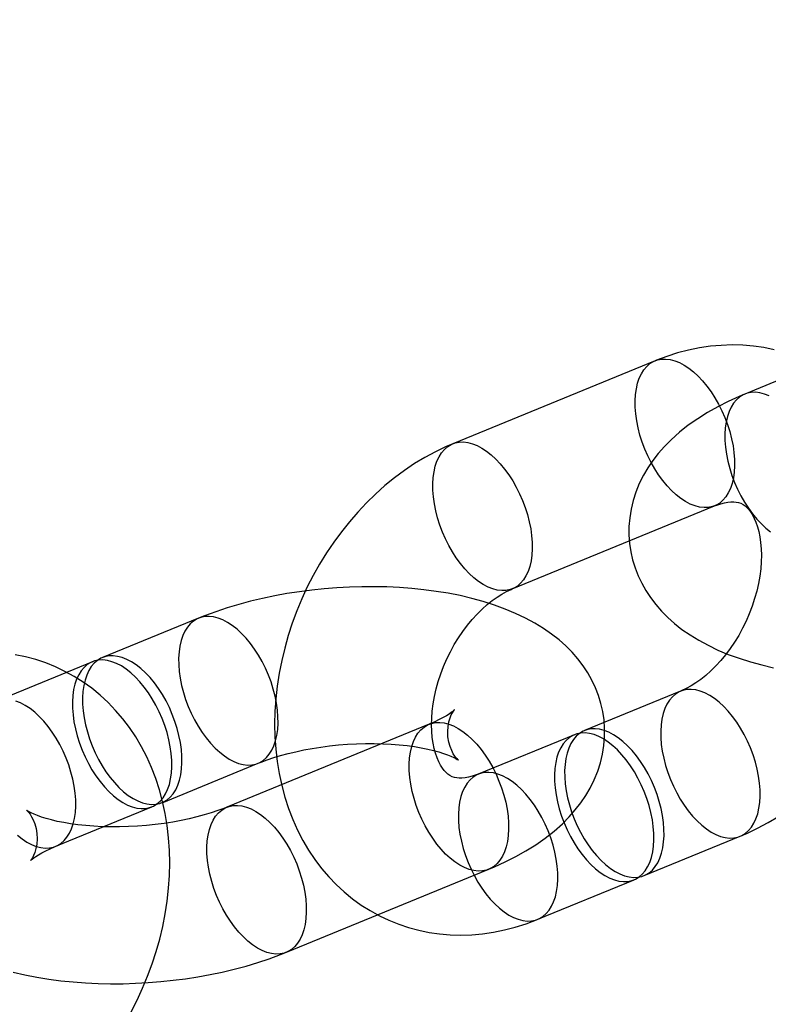
# Model space of a CAD drawing. Units: millimetres. Extents: x -11454 to 26188, y 827 to 49943.
# Drawn here: x -4081 to -4052, y 26074 to 26112 of the extents above; entities that cross this region are included whole.
import ezdxf

# ---------------------------------------------------------------- set-up
doc = ezdxf.new("R2010")
doc.units = ezdxf.units.MM

msp = doc.modelspace()

# ---------------------------------------------------------------- linework, layer by layer
at = {"color": 7, "linetype": 'Continuous'}
for p, q in [((-4056.667, 26098.769), (-4064.402, 26095.593)), ((-4049.561, 26099.002), (-4053.235, 26097.494)), ((-4062.123, 26090.043), (-4054.388, 26093.218)), ((-4074.119, 26088.92), (-4077.793, 26087.412)), ((-4078.18, 26087.253), (-4081.854, 26085.745)), ((-4055.689, 26086.129), (-4059.363, 26084.62)), ((-4065.304, 26084.865), (-4073.039, 26081.69)), ((-4059.75, 26084.461), (-4063.424, 26082.953)), ((-4075.515, 26081.862), (-4071.841, 26083.37)), ((-4079.576, 26080.195), (-4075.902, 26081.703)), ((-4057.084, 26079.07), (-4053.41, 26080.578)), ((-4070.76, 26076.139), (-4063.025, 26079.314)), ((-4061.145, 26077.403), (-4057.471, 26078.911))]:
    msp.add_line(p, q, dxfattribs=at)
at = {"color": 7, "linetype": 'Continuous', "flags": 128}
for points in [[(-4052.113, 26099.19), (-4052.508, 26099.271), (-4052.909, 26099.328), (-4053.315, 26099.362), (-4053.724, 26099.373), (-4054.137, 26099.36), (-4054.552, 26099.323), (-4054.969, 26099.263), (-4055.386, 26099.178), (-4055.803, 26099.07), (-4056.218, 26098.938), (-4056.615, 26098.79), (-4056.667, 26098.769)], [(-4055.737, 26098.702), (-4055.556, 26098.607), (-4055.375, 26098.489), (-4055.196, 26098.348), (-4055.019, 26098.185), (-4054.848, 26098.003), (-4054.682, 26097.802), (-4054.524, 26097.585), (-4054.375, 26097.354), (-4054.236, 26097.11), (-4054.109, 26096.857), (-4053.995, 26096.595), (-4053.895, 26096.328), (-4053.81, 26096.058), (-4053.74, 26095.787), (-4053.686, 26095.519), (-4053.65, 26095.254), (-4053.63, 26094.996), (-4053.627, 26094.748), (-4053.641, 26094.51), (-4053.673, 26094.286), (-4053.721, 26094.078), (-4053.786, 26093.886), (-4053.866, 26093.714), (-4053.962, 26093.563), (-4054.071, 26093.433), (-4054.194, 26093.327), (-4054.329, 26093.245), (-4054.475, 26093.188), (-4054.63, 26093.156), (-4054.794, 26093.15), (-4054.964, 26093.169), (-4055.139, 26093.215), (-4055.318, 26093.285), (-4055.498, 26093.38), (-4055.679, 26093.498), (-4055.859, 26093.64), (-4056.035, 26093.802), (-4056.207, 26093.984), (-4056.373, 26094.185), (-4056.531, 26094.402), (-4056.68, 26094.633), (-4056.818, 26094.877), (-4056.945, 26095.131), (-4057.059, 26095.392), (-4057.159, 26095.659), (-4057.245, 26095.929), (-4057.314, 26096.2), (-4057.368, 26096.469), (-4057.405, 26096.733), (-4057.425, 26096.991), (-4057.428, 26097.24), (-4057.413, 26097.477), (-4057.382, 26097.701), (-4057.333, 26097.91), (-4057.269, 26098.101), (-4057.188, 26098.273), (-4057.093, 26098.424), (-4056.983, 26098.554), (-4056.86, 26098.66), (-4056.725, 26098.742), (-4056.579, 26098.799), (-4056.424, 26098.831), (-4056.261, 26098.837), (-4056.091, 26098.818), (-4055.915, 26098.773), (-4055.737, 26098.702)], [(-4053.235, 26097.494), (-4053.454, 26097.401), (-4053.867, 26097.213), (-4054.268, 26097.01), (-4054.659, 26096.79), (-4055.036, 26096.554), (-4055.396, 26096.301), (-4055.736, 26096.032), (-4056.052, 26095.75), (-4056.311, 26095.489), (-4056.545, 26095.222), (-4056.756, 26094.95), (-4056.944, 26094.672), (-4057.11, 26094.39), (-4057.269, 26094.07), (-4057.401, 26093.746), (-4057.506, 26093.419), (-4057.585, 26093.09), (-4057.637, 26092.761), (-4057.664, 26092.432), (-4057.665, 26092.106), (-4057.642, 26091.782), (-4057.595, 26091.464), (-4057.524, 26091.151), (-4057.431, 26090.845), (-4057.315, 26090.547), (-4057.178, 26090.258), (-4057.02, 26089.977), (-4056.842, 26089.706), (-4056.643, 26089.445), (-4056.424, 26089.193), (-4056.184, 26088.95), (-4055.922, 26088.717), (-4055.637, 26088.494), (-4055.33, 26088.28), (-4054.998, 26088.076), (-4054.642, 26087.883), (-4054.263, 26087.703), (-4053.865, 26087.536), (-4053.45, 26087.385), (-4053.021, 26087.249), (-4052.583, 26087.13), (-4052.137, 26087.025)], [(-4052.305, 26097.427), (-4052.484, 26097.498), (-4052.659, 26097.543), (-4052.829, 26097.563), (-4052.992, 26097.556), (-4053.148, 26097.525), (-4053.294, 26097.467), (-4053.428, 26097.385), (-4053.551, 26097.279), (-4053.661, 26097.149), (-4053.756, 26096.998), (-4053.837, 26096.826), (-4053.902, 26096.635), (-4053.95, 26096.426), (-4053.981, 26096.202), (-4053.996, 26095.965), (-4053.993, 26095.716), (-4053.973, 26095.458), (-4053.936, 26095.194), (-4053.883, 26094.925), (-4053.813, 26094.654), (-4053.728, 26094.384), (-4053.627, 26094.117), (-4053.513, 26093.856), (-4053.387, 26093.602), (-4053.248, 26093.358), (-4053.099, 26093.127), (-4052.941, 26092.91), (-4052.775, 26092.71), (-4052.603, 26092.527), (-4052.427, 26092.365), (-4052.247, 26092.224)], [(-4064.402, 26095.593), (-4064.657, 26095.484), (-4065.064, 26095.289), (-4065.465, 26095.072), (-4065.86, 26094.833), (-4066.247, 26094.573), (-4066.625, 26094.292), (-4066.994, 26093.991), (-4067.352, 26093.672), (-4067.698, 26093.335), (-4068.032, 26092.981), (-4068.353, 26092.611), (-4068.66, 26092.226), (-4068.952, 26091.828), (-4069.228, 26091.416), (-4069.489, 26090.992), (-4069.733, 26090.558), (-4069.961, 26090.114), (-4070.171, 26089.66), (-4070.363, 26089.199), (-4070.536, 26088.731), (-4070.691, 26088.257), (-4070.826, 26087.779), (-4070.941, 26087.296), (-4071.037, 26086.811), (-4071.111, 26086.325), (-4071.166, 26085.838), (-4071.198, 26085.351), (-4071.21, 26084.867), (-4071.2, 26084.385), (-4071.167, 26083.908), (-4071.113, 26083.437), (-4071.037, 26082.974), (-4070.939, 26082.518), (-4070.82, 26082.073), (-4070.679, 26081.64), (-4070.517, 26081.219), (-4070.335, 26080.812), (-4070.133, 26080.42), (-4069.911, 26080.045), (-4069.672, 26079.687), (-4069.415, 26079.348), (-4069.142, 26079.027), (-4068.853, 26078.726), (-4068.549, 26078.446), (-4068.231, 26078.186), (-4067.901, 26077.947), (-4067.558, 26077.731), (-4067.205, 26077.536), (-4066.841, 26077.363), (-4066.468, 26077.213), (-4066.087, 26077.086), (-4065.698, 26076.982), (-4065.303, 26076.901), (-4064.903, 26076.843), (-4064.497, 26076.809), (-4064.087, 26076.798), (-4063.675, 26076.812), (-4063.259, 26076.848), (-4062.843, 26076.909), (-4062.426, 26076.993), (-4062.009, 26077.101), (-4061.593, 26077.233), (-4061.197, 26077.382), (-4061.145, 26077.403)], [(-4063.472, 26095.527), (-4063.291, 26095.432), (-4063.11, 26095.313), (-4062.931, 26095.172), (-4062.754, 26095.01), (-4062.583, 26094.827), (-4062.417, 26094.627), (-4062.259, 26094.41), (-4062.11, 26094.179), (-4061.971, 26093.935), (-4061.844, 26093.681), (-4061.73, 26093.42), (-4061.63, 26093.153), (-4061.545, 26092.883), (-4061.475, 26092.612), (-4061.421, 26092.343), (-4061.385, 26092.079), (-4061.365, 26091.821), (-4061.362, 26091.572), (-4061.376, 26091.335), (-4061.408, 26091.111), (-4061.456, 26090.902), (-4061.521, 26090.711), (-4061.601, 26090.539), (-4061.697, 26090.387), (-4061.806, 26090.258), (-4061.929, 26090.152), (-4062.064, 26090.07), (-4062.21, 26090.012), (-4062.365, 26089.98), (-4062.529, 26089.974), (-4062.699, 26089.994), (-4062.874, 26090.039), (-4063.053, 26090.11), (-4063.233, 26090.204), (-4063.414, 26090.323), (-4063.594, 26090.464), (-4063.77, 26090.627), (-4063.942, 26090.809), (-4064.108, 26091.01), (-4064.266, 26091.226), (-4064.415, 26091.458), (-4064.553, 26091.701), (-4064.68, 26091.955), (-4064.794, 26092.217), (-4064.894, 26092.484), (-4064.98, 26092.754), (-4065.049, 26093.024), (-4065.103, 26093.293), (-4065.14, 26093.558), (-4065.16, 26093.815), (-4065.163, 26094.064), (-4065.148, 26094.302), (-4065.117, 26094.526), (-4065.068, 26094.734), (-4065.004, 26094.925), (-4064.923, 26095.098), (-4064.828, 26095.249), (-4064.718, 26095.378), (-4064.595, 26095.485), (-4064.46, 26095.567), (-4064.314, 26095.624), (-4064.159, 26095.656), (-4063.996, 26095.662), (-4063.826, 26095.642), (-4063.65, 26095.597), (-4063.472, 26095.527)], [(-4054.388, 26093.218), (-4054.31, 26093.249), (-4054.155, 26093.301), (-4054.012, 26093.337), (-4053.881, 26093.36), (-4053.763, 26093.372), (-4053.657, 26093.372), (-4053.562, 26093.363), (-4053.476, 26093.346), (-4053.393, 26093.319), (-4053.3, 26093.272), (-4053.226, 26093.22), (-4053.156, 26093.157), (-4053.087, 26093.082), (-4053.019, 26092.993), (-4052.946, 26092.876), (-4052.876, 26092.741), (-4052.811, 26092.59), (-4052.752, 26092.42), (-4052.702, 26092.233), (-4052.66, 26092.03), (-4052.629, 26091.811), (-4052.609, 26091.577), (-4052.602, 26091.33), (-4052.608, 26091.072), (-4052.628, 26090.803), (-4052.663, 26090.527), (-4052.713, 26090.245), (-4052.779, 26089.958), (-4052.859, 26089.669), (-4052.954, 26089.38), (-4053.063, 26089.093), (-4053.186, 26088.81), (-4053.322, 26088.533), (-4053.469, 26088.264), (-4053.628, 26088.004), (-4053.796, 26087.756), (-4053.972, 26087.52), (-4054.155, 26087.299), (-4054.342, 26087.094), (-4054.533, 26086.905), (-4054.725, 26086.733), (-4054.917, 26086.58), (-4055.106, 26086.444), (-4055.292, 26086.328), (-4055.471, 26086.229), (-4055.642, 26086.148), (-4055.689, 26086.129)], [(-4063.025, 26079.314), (-4062.806, 26079.407), (-4062.393, 26079.595), (-4061.992, 26079.798), (-4061.601, 26080.018), (-4061.224, 26080.254), (-4060.864, 26080.508), (-4060.524, 26080.777), (-4060.208, 26081.059), (-4059.95, 26081.32), (-4059.715, 26081.587), (-4059.504, 26081.859), (-4059.316, 26082.136), (-4059.15, 26082.419), (-4058.991, 26082.739), (-4058.859, 26083.063), (-4058.754, 26083.39), (-4058.676, 26083.718), (-4058.623, 26084.047), (-4058.596, 26084.376), (-4058.595, 26084.703), (-4058.618, 26085.026), (-4058.665, 26085.345), (-4058.736, 26085.658), (-4058.83, 26085.963), (-4058.945, 26086.261), (-4059.082, 26086.551), (-4059.24, 26086.831), (-4059.418, 26087.102), (-4059.617, 26087.364), (-4059.836, 26087.616), (-4060.077, 26087.858), (-4060.338, 26088.091), (-4060.623, 26088.315), (-4060.93, 26088.529), (-4061.262, 26088.733), (-4061.618, 26088.925), (-4061.997, 26089.106), (-4062.395, 26089.272), (-4062.811, 26089.423), (-4063.239, 26089.559), (-4063.677, 26089.679), (-4064.123, 26089.783), (-4064.577, 26089.873), (-4065.036, 26089.948), (-4065.5, 26090.009), (-4065.969, 26090.057), (-4066.441, 26090.092), (-4066.916, 26090.115), (-4067.394, 26090.125), (-4067.873, 26090.123), (-4068.353, 26090.108), (-4068.833, 26090.082), (-4069.313, 26090.044), (-4069.791, 26089.994), (-4070.266, 26089.933), (-4070.738, 26089.859), (-4071.207, 26089.774), (-4071.67, 26089.677), (-4072.128, 26089.569), (-4072.58, 26089.448), (-4073.025, 26089.315), (-4073.463, 26089.169), (-4073.893, 26089.011), (-4074.119, 26088.92)], [(-4063.424, 26082.953), (-4063.502, 26082.923), (-4063.657, 26082.871), (-4063.8, 26082.834), (-4063.93, 26082.811), (-4064.048, 26082.8), (-4064.154, 26082.799), (-4064.249, 26082.808), (-4064.335, 26082.825), (-4064.419, 26082.853), (-4064.512, 26082.9), (-4064.586, 26082.952), (-4064.656, 26083.014), (-4064.724, 26083.089), (-4064.792, 26083.179), (-4064.866, 26083.296), (-4064.936, 26083.43), (-4065.001, 26083.582), (-4065.059, 26083.751), (-4065.11, 26083.938), (-4065.152, 26084.142), (-4065.183, 26084.361), (-4065.203, 26084.595), (-4065.21, 26084.841), (-4065.204, 26085.1), (-4065.183, 26085.368), (-4065.148, 26085.644), (-4065.098, 26085.927), (-4065.033, 26086.214), (-4064.953, 26086.502), (-4064.858, 26086.791), (-4064.749, 26087.078), (-4064.626, 26087.361), (-4064.49, 26087.639), (-4064.342, 26087.908), (-4064.184, 26088.168), (-4064.016, 26088.416), (-4063.84, 26088.651), (-4063.657, 26088.872), (-4063.469, 26089.078), (-4063.279, 26089.267), (-4063.086, 26089.438), (-4062.895, 26089.592), (-4062.705, 26089.727), (-4062.52, 26089.844), (-4062.341, 26089.943), (-4062.169, 26090.023), (-4062.123, 26090.043)], [(-4072.77, 26083.437), (-4072.592, 26083.366), (-4072.417, 26083.321), (-4072.247, 26083.301), (-4072.083, 26083.307), (-4071.928, 26083.339), (-4071.782, 26083.396), (-4071.647, 26083.479), (-4071.524, 26083.585), (-4071.415, 26083.714), (-4071.319, 26083.866), (-4071.239, 26084.038), (-4071.174, 26084.229), (-4071.126, 26084.438), (-4071.094, 26084.662), (-4071.08, 26084.899), (-4071.082, 26085.148), (-4071.102, 26085.406), (-4071.139, 26085.67), (-4071.193, 26085.939), (-4071.263, 26086.21), (-4071.348, 26086.48), (-4071.448, 26086.747), (-4071.562, 26087.008), (-4071.689, 26087.262), (-4071.828, 26087.506), (-4071.977, 26087.737), (-4072.135, 26087.954), (-4072.3, 26088.154), (-4072.472, 26088.337), (-4072.649, 26088.499), (-4072.828, 26088.64), (-4073.009, 26088.759), (-4073.19, 26088.854), (-4073.368, 26088.924), (-4073.543, 26088.969), (-4073.714, 26088.989), (-4073.877, 26088.983), (-4074.032, 26088.951), (-4074.178, 26088.894), (-4074.313, 26088.812), (-4074.436, 26088.705), (-4074.545, 26088.576), (-4074.641, 26088.425), (-4074.721, 26088.252), (-4074.786, 26088.061), (-4074.834, 26087.853), (-4074.866, 26087.629), (-4074.88, 26087.391), (-4074.878, 26087.142), (-4074.858, 26086.885), (-4074.821, 26086.62), (-4074.767, 26086.351), (-4074.697, 26086.081), (-4074.612, 26085.811), (-4074.512, 26085.544), (-4074.398, 26085.282), (-4074.271, 26085.028), (-4074.133, 26084.785), (-4073.984, 26084.553), (-4073.825, 26084.337), (-4073.66, 26084.136), (-4073.488, 26083.954), (-4073.311, 26083.791), (-4073.132, 26083.65), (-4072.951, 26083.531), (-4072.77, 26083.437)], [(-4076.698, 26073.865), (-4076.47, 26074.309), (-4076.26, 26074.762), (-4076.069, 26075.223), (-4075.895, 26075.691), (-4075.741, 26076.165), (-4075.605, 26076.644), (-4075.49, 26077.126), (-4075.394, 26077.611), (-4075.32, 26078.098), (-4075.266, 26078.585), (-4075.233, 26079.071), (-4075.221, 26079.556), (-4075.232, 26080.037), (-4075.264, 26080.514), (-4075.318, 26080.985), (-4075.394, 26081.449), (-4075.492, 26081.904), (-4075.611, 26082.349), (-4075.752, 26082.783), (-4075.914, 26083.204), (-4076.096, 26083.611), (-4076.299, 26084.002), (-4076.52, 26084.378), (-4076.759, 26084.735), (-4077.016, 26085.075), (-4077.289, 26085.395), (-4077.579, 26085.696), (-4077.882, 26085.977), (-4078.2, 26086.237), (-4078.53, 26086.475), (-4078.873, 26086.692), (-4079.226, 26086.887), (-4079.59, 26087.059), (-4079.963, 26087.209), (-4080.344, 26087.337), (-4080.733, 26087.441), (-4081.128, 26087.522)], [(-4076.445, 26081.928), (-4076.266, 26081.858), (-4076.091, 26081.813), (-4075.921, 26081.793), (-4075.757, 26081.799), (-4075.602, 26081.831), (-4075.456, 26081.888), (-4075.321, 26081.97), (-4075.198, 26082.077), (-4075.089, 26082.206), (-4074.993, 26082.358), (-4074.913, 26082.53), (-4074.848, 26082.721), (-4074.8, 26082.929), (-4074.768, 26083.153), (-4074.754, 26083.391), (-4074.757, 26083.64), (-4074.776, 26083.897), (-4074.813, 26084.162), (-4074.867, 26084.431), (-4074.937, 26084.701), (-4075.022, 26084.971), (-4075.122, 26085.238), (-4075.236, 26085.5), (-4075.363, 26085.754), (-4075.502, 26085.997), (-4075.651, 26086.229), (-4075.809, 26086.445), (-4075.974, 26086.646), (-4076.146, 26086.828), (-4076.323, 26086.991), (-4076.502, 26087.132), (-4076.683, 26087.251), (-4076.864, 26087.346), (-4077.042, 26087.416), (-4077.218, 26087.461), (-4077.388, 26087.481), (-4077.551, 26087.475), (-4077.706, 26087.443), (-4077.852, 26087.386), (-4077.987, 26087.303), (-4078.11, 26087.197), (-4078.22, 26087.068), (-4078.315, 26086.916), (-4078.396, 26086.744), (-4078.46, 26086.553), (-4078.509, 26086.344), (-4078.54, 26086.12), (-4078.555, 26085.883), (-4078.552, 26085.634), (-4078.532, 26085.376), (-4078.495, 26085.112), (-4078.441, 26084.843), (-4078.371, 26084.573), (-4078.286, 26084.302), (-4078.186, 26084.035), (-4078.072, 26083.774), (-4077.945, 26083.52), (-4077.807, 26083.276), (-4077.658, 26083.045), (-4077.5, 26082.828), (-4077.334, 26082.628), (-4077.162, 26082.445), (-4076.986, 26082.283), (-4076.806, 26082.142), (-4076.625, 26082.023), (-4076.445, 26081.928)], [(-4076.831, 26081.769), (-4076.653, 26081.699), (-4076.478, 26081.654), (-4076.307, 26081.634), (-4076.144, 26081.64), (-4075.989, 26081.672), (-4075.843, 26081.729), (-4075.708, 26081.812), (-4075.585, 26081.918), (-4075.475, 26082.047), (-4075.38, 26082.199), (-4075.3, 26082.371), (-4075.235, 26082.562), (-4075.186, 26082.771), (-4075.155, 26082.995), (-4075.141, 26083.232), (-4075.143, 26083.481), (-4075.163, 26083.739), (-4075.2, 26084.003), (-4075.254, 26084.272), (-4075.324, 26084.542), (-4075.409, 26084.812), (-4075.509, 26085.08), (-4075.623, 26085.341), (-4075.75, 26085.595), (-4075.888, 26085.838), (-4076.037, 26086.07), (-4076.195, 26086.287), (-4076.361, 26086.487), (-4076.533, 26086.67), (-4076.71, 26086.832), (-4076.889, 26086.973), (-4077.07, 26087.092), (-4077.25, 26087.187), (-4077.429, 26087.257), (-4077.604, 26087.302), (-4077.774, 26087.322), (-4077.938, 26087.316), (-4078.093, 26087.284), (-4078.239, 26087.227), (-4078.374, 26087.145), (-4078.497, 26087.038), (-4078.606, 26086.909), (-4078.702, 26086.757), (-4078.782, 26086.585), (-4078.847, 26086.394), (-4078.895, 26086.186), (-4078.927, 26085.962), (-4078.941, 26085.724), (-4078.939, 26085.475), (-4078.919, 26085.218), (-4078.882, 26084.953), (-4078.828, 26084.684), (-4078.758, 26084.414), (-4078.673, 26084.144), (-4078.573, 26083.877), (-4078.459, 26083.615), (-4078.332, 26083.361), (-4078.193, 26083.118), (-4078.044, 26082.886), (-4077.886, 26082.669), (-4077.721, 26082.469), (-4077.549, 26082.287), (-4077.372, 26082.124), (-4077.193, 26081.983), (-4077.012, 26081.864), (-4076.831, 26081.769)], [(-4054.34, 26080.645), (-4054.161, 26080.574), (-4053.986, 26080.529), (-4053.816, 26080.509), (-4053.652, 26080.516), (-4053.497, 26080.547), (-4053.351, 26080.605), (-4053.216, 26080.687), (-4053.094, 26080.793), (-4052.984, 26080.922), (-4052.888, 26081.074), (-4052.808, 26081.246), (-4052.743, 26081.437), (-4052.695, 26081.646), (-4052.663, 26081.87), (-4052.649, 26082.107), (-4052.652, 26082.356), (-4052.672, 26082.614), (-4052.709, 26082.878), (-4052.762, 26083.147), (-4052.832, 26083.418), (-4052.917, 26083.688), (-4053.018, 26083.955), (-4053.132, 26084.216), (-4053.258, 26084.47), (-4053.397, 26084.714), (-4053.546, 26084.945), (-4053.704, 26085.162), (-4053.87, 26085.362), (-4054.042, 26085.545), (-4054.218, 26085.707), (-4054.397, 26085.848), (-4054.578, 26085.967), (-4054.759, 26086.062), (-4054.938, 26086.132), (-4055.113, 26086.177), (-4055.283, 26086.197), (-4055.446, 26086.191), (-4055.602, 26086.159), (-4055.747, 26086.102), (-4055.882, 26086.02), (-4056.005, 26085.914), (-4056.115, 26085.784), (-4056.21, 26085.633), (-4056.291, 26085.461), (-4056.355, 26085.269), (-4056.404, 26085.061), (-4056.435, 26084.837), (-4056.45, 26084.599), (-4056.447, 26084.351), (-4056.427, 26084.093), (-4056.39, 26083.828), (-4056.337, 26083.56), (-4056.267, 26083.289), (-4056.181, 26083.019), (-4056.081, 26082.752), (-4055.967, 26082.49), (-4055.84, 26082.237), (-4055.702, 26081.993), (-4055.553, 26081.762), (-4055.395, 26081.545), (-4055.229, 26081.344), (-4055.057, 26081.162), (-4054.881, 26080.999), (-4054.701, 26080.858), (-4054.52, 26080.74), (-4054.34, 26080.645)], [(-4080.505, 26080.261), (-4080.327, 26080.191), (-4080.152, 26080.146), (-4079.982, 26080.126), (-4079.818, 26080.132), (-4079.663, 26080.164), (-4079.517, 26080.221), (-4079.382, 26080.303), (-4079.259, 26080.41), (-4079.15, 26080.539), (-4079.054, 26080.69), (-4078.974, 26080.863), (-4078.909, 26081.054), (-4078.861, 26081.262), (-4078.829, 26081.486), (-4078.815, 26081.724), (-4078.817, 26081.973), (-4078.837, 26082.23), (-4078.874, 26082.495), (-4078.928, 26082.764), (-4078.998, 26083.034), (-4079.083, 26083.304), (-4079.183, 26083.571), (-4079.297, 26083.833), (-4079.424, 26084.087), (-4079.563, 26084.33), (-4079.712, 26084.562), (-4079.87, 26084.778), (-4080.035, 26084.979), (-4080.207, 26085.161), (-4080.384, 26085.324), (-4080.563, 26085.465), (-4080.744, 26085.584), (-4080.925, 26085.678), (-4081.103, 26085.749)], [(-4071.841, 26083.37), (-4071.722, 26083.417), (-4071.493, 26083.502), (-4071.246, 26083.585), (-4070.98, 26083.665), (-4070.698, 26083.742), (-4070.401, 26083.813), (-4070.092, 26083.879), (-4069.771, 26083.938), (-4069.442, 26083.989), (-4069.107, 26084.033), (-4068.766, 26084.069), (-4068.424, 26084.096), (-4068.081, 26084.114), (-4067.741, 26084.124), (-4067.405, 26084.125), (-4067.075, 26084.117), (-4066.755, 26084.1), (-4066.446, 26084.076), (-4066.149, 26084.044), (-4065.868, 26084.006), (-4065.604, 26083.961), (-4065.359, 26083.912), (-4065.135, 26083.859), (-4064.933, 26083.803), (-4064.754, 26083.747), (-4064.599, 26083.691), (-4064.47, 26083.639), (-4064.365, 26083.591), (-4064.286, 26083.55), (-4064.23, 26083.517), (-4064.198, 26083.496), (-4064.188, 26083.489), (-4064.197, 26083.497), (-4064.224, 26083.523), (-4064.266, 26083.57), (-4064.319, 26083.64), (-4064.379, 26083.735), (-4064.442, 26083.857), (-4064.502, 26084.007), (-4064.551, 26084.183), (-4064.583, 26084.379), (-4064.592, 26084.583), (-4064.578, 26084.781), (-4064.545, 26084.957), (-4064.502, 26085.103), (-4064.455, 26085.218), (-4064.411, 26085.304), (-4064.375, 26085.362), (-4064.349, 26085.398), (-4064.337, 26085.412), (-4064.341, 26085.409), (-4064.361, 26085.389), (-4064.401, 26085.356), (-4064.461, 26085.31), (-4064.542, 26085.254), (-4064.645, 26085.189), (-4064.77, 26085.117), (-4064.918, 26085.04), (-4065.088, 26084.958), (-4065.274, 26084.877), (-4065.304, 26084.865)], [(-4063.955, 26079.381), (-4064.136, 26079.476), (-4064.316, 26079.595), (-4064.496, 26079.736), (-4064.672, 26079.898), (-4064.844, 26080.081), (-4065.01, 26080.281), (-4065.168, 26080.498), (-4065.317, 26080.729), (-4065.456, 26080.973), (-4065.582, 26081.227), (-4065.696, 26081.488), (-4065.797, 26081.755), (-4065.882, 26082.025), (-4065.952, 26082.296), (-4066.005, 26082.565), (-4066.042, 26082.829), (-4066.062, 26083.087), (-4066.065, 26083.336), (-4066.051, 26083.573), (-4066.019, 26083.797), (-4065.971, 26084.006), (-4065.906, 26084.197), (-4065.826, 26084.369), (-4065.73, 26084.521), (-4065.62, 26084.65), (-4065.497, 26084.756), (-4065.363, 26084.838), (-4065.217, 26084.896), (-4065.061, 26084.927), (-4064.898, 26084.934), (-4064.728, 26084.914), (-4064.553, 26084.869), (-4064.374, 26084.798), (-4064.194, 26084.703), (-4064.013, 26084.585), (-4063.833, 26084.444), (-4063.657, 26084.281), (-4063.485, 26084.099), (-4063.319, 26083.898), (-4063.161, 26083.681), (-4063.012, 26083.45), (-4062.874, 26083.206), (-4062.747, 26082.953), (-4062.633, 26082.691), (-4062.533, 26082.424), (-4062.447, 26082.154), (-4062.377, 26081.883), (-4062.324, 26081.615), (-4062.287, 26081.35), (-4062.267, 26081.092), (-4062.264, 26080.844), (-4062.279, 26080.606), (-4062.31, 26080.382), (-4062.358, 26080.174), (-4062.423, 26079.983), (-4062.504, 26079.81), (-4062.599, 26079.659), (-4062.709, 26079.529), (-4062.832, 26079.423), (-4062.967, 26079.341), (-4063.112, 26079.284), (-4063.268, 26079.252), (-4063.431, 26079.246), (-4063.601, 26079.266), (-4063.776, 26079.311), (-4063.955, 26079.381)], [(-4058.401, 26078.978), (-4058.222, 26078.907), (-4058.047, 26078.862), (-4057.877, 26078.842), (-4057.713, 26078.848), (-4057.558, 26078.88), (-4057.412, 26078.938), (-4057.277, 26079.02), (-4057.154, 26079.126), (-4057.045, 26079.255), (-4056.949, 26079.407), (-4056.869, 26079.579), (-4056.804, 26079.77), (-4056.756, 26079.979), (-4056.724, 26080.203), (-4056.71, 26080.44), (-4056.713, 26080.689), (-4056.733, 26080.947), (-4056.77, 26081.211), (-4056.823, 26081.48), (-4056.893, 26081.751), (-4056.978, 26082.021), (-4057.078, 26082.288), (-4057.192, 26082.549), (-4057.319, 26082.803), (-4057.458, 26083.047), (-4057.607, 26083.278), (-4057.765, 26083.495), (-4057.931, 26083.695), (-4058.102, 26083.878), (-4058.279, 26084.04), (-4058.458, 26084.181), (-4058.639, 26084.3), (-4058.82, 26084.395), (-4058.998, 26084.465), (-4059.174, 26084.51), (-4059.344, 26084.53), (-4059.507, 26084.524), (-4059.662, 26084.492), (-4059.808, 26084.435), (-4059.943, 26084.353), (-4060.066, 26084.246), (-4060.176, 26084.117), (-4060.271, 26083.966), (-4060.352, 26083.793), (-4060.416, 26083.602), (-4060.465, 26083.394), (-4060.496, 26083.17), (-4060.511, 26082.932), (-4060.508, 26082.683), (-4060.488, 26082.426), (-4060.451, 26082.161), (-4060.397, 26081.893), (-4060.328, 26081.622), (-4060.242, 26081.352), (-4060.142, 26081.085), (-4060.028, 26080.823), (-4059.901, 26080.569), (-4059.763, 26080.326), (-4059.614, 26080.094), (-4059.456, 26079.878), (-4059.29, 26079.677), (-4059.118, 26079.495), (-4058.942, 26079.332), (-4058.762, 26079.191), (-4058.581, 26079.072), (-4058.401, 26078.978)], [(-4058.014, 26079.136), (-4057.835, 26079.066), (-4057.66, 26079.021), (-4057.49, 26079.001), (-4057.327, 26079.007), (-4057.171, 26079.039), (-4057.026, 26079.096), (-4056.891, 26079.178), (-4056.768, 26079.285), (-4056.658, 26079.414), (-4056.563, 26079.566), (-4056.482, 26079.738), (-4056.417, 26079.929), (-4056.369, 26080.138), (-4056.338, 26080.362), (-4056.323, 26080.599), (-4056.326, 26080.848), (-4056.346, 26081.105), (-4056.383, 26081.37), (-4056.436, 26081.639), (-4056.506, 26081.909), (-4056.592, 26082.179), (-4056.692, 26082.446), (-4056.806, 26082.708), (-4056.933, 26082.962), (-4057.071, 26083.205), (-4057.22, 26083.437), (-4057.378, 26083.654), (-4057.544, 26083.854), (-4057.716, 26084.036), (-4057.892, 26084.199), (-4058.072, 26084.34), (-4058.252, 26084.459), (-4058.433, 26084.554), (-4058.612, 26084.624), (-4058.787, 26084.669), (-4058.957, 26084.689), (-4059.12, 26084.683), (-4059.276, 26084.651), (-4059.421, 26084.594), (-4059.556, 26084.512), (-4059.679, 26084.405), (-4059.789, 26084.276), (-4059.884, 26084.124), (-4059.965, 26083.952), (-4060.03, 26083.761), (-4060.078, 26083.552), (-4060.109, 26083.328), (-4060.124, 26083.091), (-4060.121, 26082.842), (-4060.101, 26082.584), (-4060.064, 26082.32), (-4060.011, 26082.051), (-4059.941, 26081.781), (-4059.855, 26081.511), (-4059.755, 26081.244), (-4059.641, 26080.982), (-4059.515, 26080.728), (-4059.376, 26080.485), (-4059.227, 26080.253), (-4059.069, 26080.036), (-4058.903, 26079.836), (-4058.731, 26079.653), (-4058.555, 26079.491), (-4058.375, 26079.35), (-4058.195, 26079.231), (-4058.014, 26079.136)], [(-4062.075, 26077.469), (-4061.896, 26077.399), (-4061.721, 26077.354), (-4061.551, 26077.334), (-4061.387, 26077.34), (-4061.232, 26077.372), (-4061.086, 26077.429), (-4060.951, 26077.511), (-4060.829, 26077.618), (-4060.719, 26077.747), (-4060.623, 26077.899), (-4060.543, 26078.071), (-4060.478, 26078.262), (-4060.43, 26078.47), (-4060.398, 26078.694), (-4060.384, 26078.932), (-4060.387, 26079.181), (-4060.407, 26079.438), (-4060.444, 26079.703), (-4060.497, 26079.972), (-4060.567, 26080.242), (-4060.652, 26080.512), (-4060.753, 26080.779), (-4060.867, 26081.041), (-4060.993, 26081.295), (-4061.132, 26081.538), (-4061.281, 26081.77), (-4061.439, 26081.987), (-4061.605, 26082.187), (-4061.777, 26082.369), (-4061.953, 26082.532), (-4062.132, 26082.673), (-4062.313, 26082.792), (-4062.494, 26082.887), (-4062.673, 26082.957), (-4062.848, 26083.002), (-4063.018, 26083.022), (-4063.181, 26083.016), (-4063.337, 26082.984), (-4063.482, 26082.927), (-4063.617, 26082.844), (-4063.74, 26082.738), (-4063.85, 26082.609), (-4063.945, 26082.457), (-4064.026, 26082.285), (-4064.09, 26082.094), (-4064.139, 26081.885), (-4064.17, 26081.661), (-4064.185, 26081.424), (-4064.182, 26081.175), (-4064.162, 26080.917), (-4064.125, 26080.653), (-4064.072, 26080.384), (-4064.002, 26080.114), (-4063.916, 26079.844), (-4063.816, 26079.576), (-4063.702, 26079.315), (-4063.575, 26079.061), (-4063.437, 26078.818), (-4063.288, 26078.586), (-4063.13, 26078.369), (-4062.964, 26078.169), (-4062.792, 26077.986), (-4062.616, 26077.824), (-4062.436, 26077.683), (-4062.255, 26077.564), (-4062.075, 26077.469)], [(-4073.039, 26081.69), (-4073.158, 26081.642), (-4073.387, 26081.557), (-4073.634, 26081.474), (-4073.9, 26081.394), (-4074.182, 26081.318), (-4074.478, 26081.247), (-4074.788, 26081.181), (-4075.108, 26081.122), (-4075.437, 26081.07), (-4075.773, 26081.026), (-4076.113, 26080.991), (-4076.456, 26080.963), (-4076.799, 26080.945), (-4077.139, 26080.936), (-4077.475, 26080.935), (-4077.804, 26080.943), (-4078.125, 26080.959), (-4078.434, 26080.984), (-4078.73, 26081.015), (-4079.011, 26081.054), (-4079.275, 26081.099), (-4079.52, 26081.148), (-4079.745, 26081.201), (-4079.947, 26081.256), (-4080.126, 26081.313), (-4080.28, 26081.368), (-4080.41, 26081.421), (-4080.514, 26081.469), (-4080.594, 26081.51), (-4080.649, 26081.542), (-4080.681, 26081.563), (-4080.692, 26081.571), (-4080.683, 26081.563), (-4080.656, 26081.536), (-4080.614, 26081.489), (-4080.561, 26081.42), (-4080.5, 26081.324), (-4080.437, 26081.202), (-4080.378, 26081.052), (-4080.329, 26080.876), (-4080.297, 26080.681), (-4080.287, 26080.477), (-4080.302, 26080.279), (-4080.334, 26080.103), (-4080.378, 26079.956), (-4080.425, 26079.841), (-4080.469, 26079.756), (-4080.505, 26079.697), (-4080.53, 26079.662), (-4080.542, 26079.647), (-4080.539, 26079.651), (-4080.518, 26079.67), (-4080.479, 26079.704), (-4080.419, 26079.749), (-4080.338, 26079.806), (-4080.235, 26079.87), (-4080.11, 26079.942), (-4079.962, 26080.02), (-4079.791, 26080.101), (-4079.606, 26080.182), (-4079.576, 26080.195)], [(-4071.69, 26076.206), (-4071.871, 26076.301), (-4072.051, 26076.419), (-4072.231, 26076.56), (-4072.407, 26076.723), (-4072.579, 26076.905), (-4072.745, 26077.106), (-4072.903, 26077.323), (-4073.052, 26077.554), (-4073.191, 26077.798), (-4073.317, 26078.051), (-4073.431, 26078.313), (-4073.532, 26078.58), (-4073.617, 26078.85), (-4073.687, 26079.121), (-4073.74, 26079.389), (-4073.777, 26079.654), (-4073.797, 26079.912), (-4073.8, 26080.16), (-4073.786, 26080.398), (-4073.754, 26080.622), (-4073.706, 26080.83), (-4073.641, 26081.022), (-4073.561, 26081.194), (-4073.465, 26081.345), (-4073.355, 26081.475), (-4073.232, 26081.581), (-4073.098, 26081.663), (-4072.952, 26081.72), (-4072.796, 26081.752), (-4072.633, 26081.758), (-4072.463, 26081.739), (-4072.288, 26081.693), (-4072.109, 26081.623), (-4071.929, 26081.528), (-4071.748, 26081.41), (-4071.568, 26081.268), (-4071.392, 26081.106), (-4071.22, 26080.924), (-4071.054, 26080.723), (-4070.896, 26080.506), (-4070.747, 26080.275), (-4070.609, 26080.031), (-4070.482, 26079.777), (-4070.368, 26079.516), (-4070.268, 26079.249), (-4070.182, 26078.979), (-4070.112, 26078.708), (-4070.059, 26078.439), (-4070.022, 26078.175), (-4070.002, 26077.917), (-4069.999, 26077.668), (-4070.014, 26077.431), (-4070.045, 26077.207), (-4070.093, 26076.998), (-4070.158, 26076.807), (-4070.239, 26076.635), (-4070.334, 26076.484), (-4070.444, 26076.354), (-4070.567, 26076.248), (-4070.702, 26076.166), (-4070.847, 26076.108), (-4071.003, 26076.077), (-4071.166, 26076.071), (-4071.336, 26076.09), (-4071.511, 26076.135), (-4071.69, 26076.206)], [(-4053.41, 26080.578), (-4053.155, 26080.687), (-4052.748, 26080.883), (-4052.346, 26081.1), (-4051.952, 26081.339)], [(-4081.046, 26080.616), (-4080.867, 26080.475), (-4080.686, 26080.356), (-4080.505, 26080.261)], [(-4081.203, 26075.381), (-4080.756, 26075.276), (-4080.303, 26075.187), (-4079.844, 26075.112), (-4079.38, 26075.05), (-4078.911, 26075.002), (-4078.439, 26074.967), (-4077.963, 26074.945), (-4077.486, 26074.935), (-4077.007, 26074.937), (-4076.526, 26074.951), (-4076.046, 26074.977), (-4075.567, 26075.015), (-4075.089, 26075.065), (-4074.613, 26075.127), (-4074.141, 26075.2), (-4073.673, 26075.285), (-4073.21, 26075.382), (-4072.752, 26075.491), (-4072.3, 26075.611), (-4071.854, 26075.744), (-4071.416, 26075.89), (-4070.986, 26076.049), (-4070.76, 26076.139)]]:
    msp.add_lwpolyline(points, dxfattribs=at)
at = {"color": 7, "linetype": 'Continuous'}
msp.add_circle((-4029.084, 26099.621), 150, dxfattribs=at)
msp.add_circle((-4029.084, 26099.621), 150, dxfattribs=at)

doc.saveas('drawing.dxf')
